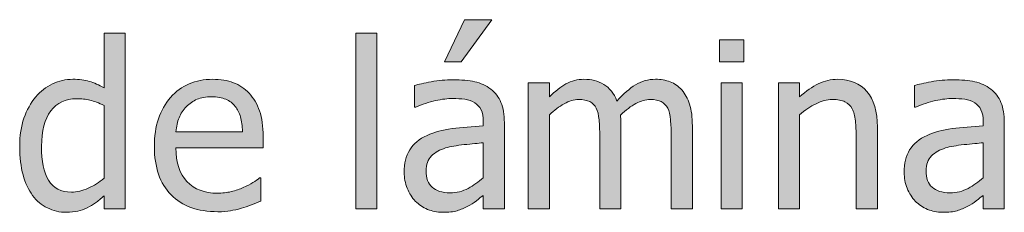
# Model space of a CAD drawing. Units: inches. Extents: x -222 to 3509, y -590 to 899.
# Drawn here: x 73 to 124, y 473 to 483 of the extents above; entities that cross this region are included whole.
import ezdxf

# ---------------------------------------------------------------- set-up
doc = ezdxf.new("R2010")
doc.units = ezdxf.units.IN
doc.header["$MEASUREMENT"] = 0
doc.layers.add('Capa 1', color=7, linetype='Continuous')

# ---------------------------------------------------------------- blocks, each defined once
blk = doc.blocks.new('block 2')
at = {"layer": 'Capa 1', "true_color": 0x505050}
h = blk.add_hatch(color=251, dxfattribs=at)
h.dxf.hatch_style = 2
edge = h.paths.add_edge_path()
edge.add_spline(control_points=[(96.45, 474.237), (96.169, 474.087), (95.854, 474.012), (95.507, 474.012), (95.1, 474.012), (94.792, 474.107), (94.581, 474.299), (94.37, 474.49), (94.265, 474.773), (94.265, 475.148), (94.265, 475.48), (94.36, 475.739), (94.552, 475.925), (94.743, 476.11), (94.985, 476.248), (95.278, 476.338), (95.524, 476.412), (95.847, 476.47), (96.248, 476.511), (96.648, 476.552), (96.979, 476.584), (97.241, 476.607), (97.241, 476.607), (97.241, 474.791), (97.241, 474.791), (96.995, 474.572), (96.731, 474.388), (96.45, 474.237), (96.45, 474.237), (96.45, 474.237), (96.45, 474.237)], knot_values=[0, 0, 0, 0, 1, 1, 1, 2, 2, 2, 3, 3, 3, 4, 4, 4, 5, 5, 5, 6, 6, 6, 7, 7, 7, 8, 8, 8, 9, 9, 9, 10, 10, 10, 10], degree=3, periodic=1)
edge = h.paths.add_edge_path()
edge.add_spline(control_points=[(97.241, 473.18), (97.241, 473.18), (98.337, 473.18), (98.337, 473.18), (98.337, 473.18), (98.337, 477.656), (98.337, 477.656), (98.337, 478.066), (98.278, 478.414), (98.161, 478.699), (98.044, 478.984), (97.866, 479.217), (97.628, 479.396), (97.382, 479.58), (97.104, 479.707), (96.796, 479.777), (96.487, 479.848), (96.108, 479.883), (95.659, 479.883), (95.288, 479.883), (94.913, 479.848), (94.534, 479.777), (94.155, 479.707), (93.864, 479.643), (93.661, 479.584), (93.661, 479.584), (93.661, 478.465), (93.661, 478.465), (93.661, 478.465), (93.726, 478.465), (93.726, 478.465), (94.069, 478.609), (94.413, 478.72), (94.757, 478.796), (95.1, 478.872), (95.399, 478.91), (95.653, 478.91), (95.868, 478.91), (96.077, 478.896), (96.28, 478.866), (96.483, 478.837), (96.655, 478.777), (96.796, 478.688), (96.937, 478.602), (97.045, 478.479), (97.124, 478.321), (97.202, 478.163), (97.241, 477.955), (97.241, 477.697), (97.241, 477.697), (97.241, 477.486), (97.241, 477.486), (96.663, 477.455), (96.124, 477.407), (95.624, 477.343), (95.124, 477.278), (94.69, 477.162), (94.323, 476.994), (93.909, 476.807), (93.606, 476.554), (93.415, 476.235), (93.223, 475.917), (93.128, 475.531), (93.128, 475.078), (93.128, 474.785), (93.181, 474.507), (93.286, 474.243), (93.392, 473.979), (93.532, 473.758), (93.708, 473.578), (93.891, 473.395), (94.104, 473.252), (94.347, 473.15), (94.588, 473.049), (94.845, 472.998), (95.114, 472.998), (95.442, 472.998), (95.697, 473.025), (95.879, 473.08), (96.061, 473.135), (96.249, 473.213), (96.444, 473.314), (96.585, 473.385), (96.73, 473.479), (96.881, 473.599), (97.031, 473.718), (97.151, 473.811), (97.241, 473.877), (97.241, 473.877), (97.241, 473.18), (97.241, 473.18), (97.241, 473.18), (97.241, 473.18), (97.241, 473.18)], knot_values=[0, 0, 0, 0, 1, 1, 1, 2, 2, 2, 3, 3, 3, 4, 4, 4, 5, 5, 5, 6, 6, 6, 7, 7, 7, 8, 8, 8, 9, 9, 9, 10, 10, 10, 11, 11, 11, 12, 12, 12, 13, 13, 13, 14, 14, 14, 15, 15, 15, 16, 16, 16, 17, 17, 17, 18, 18, 18, 19, 19, 19, 20, 20, 20, 21, 21, 21, 22, 22, 22, 23, 23, 23, 24, 24, 24, 25, 25, 25, 26, 26, 26, 27, 27, 27, 28, 28, 28, 29, 29, 29, 30, 30, 30, 31, 31, 31, 31], degree=3, periodic=1)
h.paths.add_polyline_path([(96.269, 483), (95.22, 480.809), (96.093, 480.809), (97.692, 483)])
edge = h.paths.add_edge_path()
edge.add_spline(control_points=[(108.115, 473.18), (108.115, 473.18), (108.115, 477.486), (108.115, 477.486), (108.115, 477.936), (108.067, 478.309), (107.971, 478.605), (107.875, 478.902), (107.74, 479.15), (107.564, 479.35), (107.392, 479.545), (107.191, 479.687), (106.96, 479.774), (106.73, 479.862), (106.474, 479.906), (106.193, 479.906), (105.822, 479.906), (105.478, 479.811), (105.162, 479.619), (104.845, 479.428), (104.521, 479.146), (104.189, 478.775), (104.033, 479.178), (103.805, 479.467), (103.506, 479.643), (103.208, 479.818), (102.865, 479.906), (102.478, 479.906), (102.138, 479.906), (101.827, 479.827), (101.543, 479.669), (101.26, 479.511), (100.974, 479.287), (100.685, 478.998), (100.685, 478.998), (100.685, 479.725), (100.685, 479.725), (100.685, 479.725), (99.583, 479.725), (99.583, 479.725), (99.583, 479.725), (99.583, 473.18), (99.583, 473.18), (99.583, 473.18), (100.685, 473.18), (100.685, 473.18), (100.685, 473.18), (100.685, 478.066), (100.685, 478.066), (100.931, 478.297), (101.185, 478.486), (101.447, 478.635), (101.708, 478.783), (101.958, 478.857), (102.197, 478.857), (102.443, 478.857), (102.638, 478.82), (102.783, 478.746), (102.927, 478.672), (103.039, 478.557), (103.117, 478.4), (103.191, 478.256), (103.24, 478.056), (103.263, 477.8), (103.287, 477.544), (103.298, 477.266), (103.298, 476.965), (103.298, 476.965), (103.298, 473.18), (103.298, 473.18), (103.298, 473.18), (104.4, 473.18), (104.4, 473.18), (104.4, 473.18), (104.4, 477.486), (104.4, 477.486), (104.4, 477.611), (104.397, 477.72), (104.391, 477.812), (104.385, 477.903), (104.38, 477.982), (104.376, 478.049), (104.654, 478.311), (104.922, 478.511), (105.182, 478.649), (105.442, 478.788), (105.685, 478.857), (105.912, 478.857), (106.158, 478.857), (106.353, 478.82), (106.498, 478.746), (106.642, 478.672), (106.753, 478.557), (106.832, 478.4), (106.906, 478.256), (106.955, 478.056), (106.978, 477.8), (107.001, 477.544), (107.013, 477.266), (107.013, 476.965), (107.013, 476.965), (107.013, 473.18), (107.013, 473.18), (107.013, 473.18), (108.115, 473.18), (108.115, 473.18), (108.115, 473.18), (108.115, 473.18), (108.115, 473.18)], knot_values=[0, 0, 0, 0, 1, 1, 1, 2, 2, 2, 3, 3, 3, 4, 4, 4, 5, 5, 5, 6, 6, 6, 7, 7, 7, 8, 8, 8, 9, 9, 9, 10, 10, 10, 11, 11, 11, 12, 12, 12, 13, 13, 13, 14, 14, 14, 15, 15, 15, 16, 16, 16, 17, 17, 17, 18, 18, 18, 19, 19, 19, 20, 20, 20, 21, 21, 21, 22, 22, 22, 23, 23, 23, 24, 24, 24, 25, 25, 25, 26, 26, 26, 27, 27, 27, 28, 28, 28, 29, 29, 29, 30, 30, 30, 31, 31, 31, 32, 32, 32, 33, 33, 33, 34, 34, 34, 35, 35, 35, 36, 36, 36, 36], degree=3, periodic=1)
h = blk.add_hatch(color=251, dxfattribs=at)
h.dxf.hatch_style = 2
edge = h.paths.add_edge_path()
edge.add_spline(control_points=[(78.624, 482.297), (78.624, 482.297), (77.522, 482.297), (77.522, 482.297), (77.522, 482.297), (77.522, 479.461), (77.522, 479.461), (77.252, 479.613), (76.997, 479.726), (76.754, 479.798), (76.512, 479.87), (76.227, 479.906), (75.899, 479.906), (75.528, 479.906), (75.173, 479.825), (74.835, 479.663), (74.498, 479.501), (74.209, 479.277), (73.971, 478.992), (73.709, 478.68), (73.504, 478.313), (73.356, 477.894), (73.208, 477.474), (73.133, 476.977), (73.133, 476.402), (73.133, 475.852), (73.192, 475.364), (73.309, 474.94), (73.426, 474.517), (73.592, 474.16), (73.807, 473.871), (74.018, 473.586), (74.275, 473.369), (74.578, 473.221), (74.88, 473.072), (75.209, 472.998), (75.565, 472.998), (75.788, 472.998), (75.983, 473.019), (76.151, 473.06), (76.319, 473.101), (76.481, 473.158), (76.637, 473.232), (76.805, 473.311), (76.952, 473.396), (77.077, 473.49), (77.202, 473.584), (77.35, 473.703), (77.522, 473.848), (77.522, 473.848), (77.522, 473.18), (77.522, 473.18), (77.522, 473.18), (78.624, 473.18), (78.624, 473.18), (78.624, 473.18), (78.624, 482.297), (78.624, 482.297), (78.624, 482.297), (78.624, 482.297), (78.624, 482.297)], knot_values=[0, 0, 0, 0, 1, 1, 1, 2, 2, 2, 3, 3, 3, 4, 4, 4, 5, 5, 5, 6, 6, 6, 7, 7, 7, 8, 8, 8, 9, 9, 9, 10, 10, 10, 11, 11, 11, 12, 12, 12, 13, 13, 13, 14, 14, 14, 15, 15, 15, 16, 16, 16, 17, 17, 17, 18, 18, 18, 19, 19, 19, 20, 20, 20, 20], degree=3, periodic=1)
edge = h.paths.add_edge_path()
edge.add_spline(control_points=[(76.696, 474.243), (76.403, 474.112), (76.112, 474.047), (75.823, 474.047), (75.28, 474.047), (74.885, 474.251), (74.639, 474.659), (74.393, 475.067), (74.27, 475.656), (74.27, 476.426), (74.27, 477.227), (74.43, 477.839), (74.75, 478.263), (75.071, 478.687), (75.514, 478.898), (76.081, 478.898), (76.334, 478.898), (76.57, 478.873), (76.787, 478.822), (77.003, 478.771), (77.249, 478.68), (77.522, 478.547), (77.522, 478.547), (77.522, 474.773), (77.522, 474.773), (77.264, 474.551), (76.989, 474.374), (76.696, 474.243), (76.696, 474.243), (76.696, 474.243), (76.696, 474.243)], knot_values=[0, 0, 0, 0, 1, 1, 1, 2, 2, 2, 3, 3, 3, 4, 4, 4, 5, 5, 5, 6, 6, 6, 7, 7, 7, 8, 8, 8, 9, 9, 9, 10, 10, 10, 10], degree=3, periodic=1)
edge = h.paths.add_edge_path()
edge.add_spline(control_points=[(84.09, 473.074), (84.264, 473.105), (84.458, 473.15), (84.673, 473.209), (84.826, 473.252), (84.998, 473.312), (85.189, 473.388), (85.38, 473.464), (85.541, 473.527), (85.669, 473.578), (85.669, 473.578), (85.669, 474.779), (85.669, 474.779), (85.669, 474.779), (85.605, 474.779), (85.605, 474.779), (85.515, 474.705), (85.402, 474.626), (85.265, 474.542), (85.128, 474.458), (84.96, 474.371), (84.761, 474.281), (84.574, 474.195), (84.364, 474.125), (84.131, 474.07), (83.899, 474.016), (83.662, 473.988), (83.419, 473.988), (82.744, 473.988), (82.214, 474.189), (81.832, 474.592), (81.449, 474.994), (81.257, 475.576), (81.257, 476.338), (81.257, 476.338), (85.792, 476.338), (85.792, 476.338), (85.792, 476.338), (85.792, 476.936), (85.792, 476.936), (85.792, 477.459), (85.73, 477.901), (85.605, 478.263), (85.48, 478.624), (85.3, 478.93), (85.066, 479.18), (84.832, 479.43), (84.558, 479.613), (84.246, 479.73), (83.933, 479.848), (83.574, 479.906), (83.167, 479.906), (82.265, 479.906), (81.535, 479.591), (80.976, 478.96), (80.417, 478.329), (80.138, 477.48), (80.138, 476.414), (80.138, 475.332), (80.426, 474.497), (81.002, 473.909), (81.579, 473.321), (82.388, 473.027), (83.431, 473.027), (83.697, 473.027), (83.917, 473.043), (84.09, 473.074), (84.09, 473.074), (84.09, 473.074), (84.09, 473.074)], knot_values=[0, 0, 0, 0, 1, 1, 1, 2, 2, 2, 3, 3, 3, 4, 4, 4, 5, 5, 5, 6, 6, 6, 7, 7, 7, 8, 8, 8, 9, 9, 9, 10, 10, 10, 11, 11, 11, 12, 12, 12, 13, 13, 13, 14, 14, 14, 15, 15, 15, 16, 16, 16, 17, 17, 17, 18, 18, 18, 19, 19, 19, 20, 20, 20, 21, 21, 21, 22, 22, 22, 23, 23, 23, 23], degree=3, periodic=1)
edge = h.paths.add_edge_path()
edge.add_spline(control_points=[(81.257, 477.182), (81.281, 477.459), (81.335, 477.702), (81.421, 477.911), (81.507, 478.12), (81.632, 478.311), (81.796, 478.482), (81.964, 478.65), (82.151, 478.778), (82.356, 478.866), (82.561, 478.954), (82.81, 478.998), (83.103, 478.998), (83.4, 478.998), (83.649, 478.955), (83.85, 478.869), (84.051, 478.783), (84.216, 478.658), (84.345, 478.494), (84.462, 478.346), (84.552, 478.164), (84.615, 477.949), (84.677, 477.734), (84.712, 477.479), (84.72, 477.182), (84.72, 477.182), (81.257, 477.182), (81.257, 477.182), (81.257, 477.182), (81.257, 477.182), (81.257, 477.182)], knot_values=[0, 0, 0, 0, 1, 1, 1, 2, 2, 2, 3, 3, 3, 4, 4, 4, 5, 5, 5, 6, 6, 6, 7, 7, 7, 8, 8, 8, 9, 9, 9, 10, 10, 10, 10], degree=3, periodic=1)
h = blk.add_hatch(color=251, dxfattribs=at)
h.dxf.hatch_style = 2
h.paths.add_polyline_path([(91.712, 482.297), (90.61, 482.297), (90.61, 473.18), (91.712, 473.18)])
h = blk.add_hatch(color=251, dxfattribs=at)
h.dxf.hatch_style = 2
h.paths.add_polyline_path([(110.71, 479.725), (109.608, 479.725), (109.608, 473.18), (110.71, 473.18)])
h.paths.add_polyline_path([(110.786, 481.963), (109.532, 481.963), (109.532, 480.82), (110.786, 480.82)])
edge = h.paths.add_edge_path()
edge.add_spline(control_points=[(117.735, 477.428), (117.735, 478.232), (117.554, 478.847), (117.19, 479.271), (116.827, 479.694), (116.323, 479.906), (115.679, 479.906), (115.323, 479.906), (114.985, 479.828), (114.665, 479.672), (114.345, 479.516), (114.021, 479.291), (113.692, 478.998), (113.692, 478.998), (113.692, 479.725), (113.692, 479.725), (113.692, 479.725), (112.591, 479.725), (112.591, 479.725), (112.591, 479.725), (112.591, 473.18), (112.591, 473.18), (112.591, 473.18), (113.692, 473.18), (113.692, 473.18), (113.692, 473.18), (113.692, 478.066), (113.692, 478.066), (113.97, 478.301), (114.254, 478.491), (114.545, 478.638), (114.836, 478.784), (115.118, 478.857), (115.392, 478.857), (115.669, 478.857), (115.888, 478.817), (116.048, 478.737), (116.208, 478.657), (116.333, 478.535), (116.423, 478.371), (116.505, 478.215), (116.561, 478.007), (116.59, 477.747), (116.619, 477.487), (116.634, 477.207), (116.634, 476.906), (116.634, 476.906), (116.634, 473.18), (116.634, 473.18), (116.634, 473.18), (117.735, 473.18), (117.735, 473.18), (117.735, 473.18), (117.735, 477.428), (117.735, 477.428), (117.735, 477.428), (117.735, 477.428), (117.735, 477.428)], knot_values=[0, 0, 0, 0, 1, 1, 1, 2, 2, 2, 3, 3, 3, 4, 4, 4, 5, 5, 5, 6, 6, 6, 7, 7, 7, 8, 8, 8, 9, 9, 9, 10, 10, 10, 11, 11, 11, 12, 12, 12, 13, 13, 13, 14, 14, 14, 15, 15, 15, 16, 16, 16, 17, 17, 17, 18, 18, 18, 19, 19, 19, 19], degree=3, periodic=1)
h = blk.add_hatch(color=251, dxfattribs=at)
h.dxf.hatch_style = 2
edge = h.paths.add_edge_path()
edge.add_spline(control_points=[(122.45, 474.237), (122.169, 474.087), (121.854, 474.012), (121.507, 474.012), (121.1, 474.012), (120.792, 474.107), (120.581, 474.299), (120.37, 474.49), (120.265, 474.773), (120.265, 475.148), (120.265, 475.48), (120.36, 475.739), (120.552, 475.925), (120.743, 476.11), (120.985, 476.248), (121.278, 476.338), (121.524, 476.412), (121.847, 476.47), (122.248, 476.511), (122.648, 476.552), (122.979, 476.584), (123.241, 476.607), (123.241, 476.607), (123.241, 474.791), (123.241, 474.791), (122.995, 474.572), (122.731, 474.388), (122.45, 474.237), (122.45, 474.237), (122.45, 474.237), (122.45, 474.237)], knot_values=[0, 0, 0, 0, 1, 1, 1, 2, 2, 2, 3, 3, 3, 4, 4, 4, 5, 5, 5, 6, 6, 6, 7, 7, 7, 8, 8, 8, 9, 9, 9, 10, 10, 10, 10], degree=3, periodic=1)
edge = h.paths.add_edge_path()
edge.add_spline(control_points=[(123.241, 473.18), (123.241, 473.18), (124.337, 473.18), (124.337, 473.18), (124.337, 473.18), (124.337, 477.656), (124.337, 477.656), (124.337, 478.066), (124.278, 478.414), (124.161, 478.699), (124.044, 478.984), (123.866, 479.217), (123.628, 479.396), (123.382, 479.58), (123.104, 479.707), (122.796, 479.777), (122.487, 479.848), (122.108, 479.883), (121.659, 479.883), (121.288, 479.883), (120.913, 479.848), (120.534, 479.777), (120.155, 479.707), (119.864, 479.643), (119.661, 479.584), (119.661, 479.584), (119.661, 478.465), (119.661, 478.465), (119.661, 478.465), (119.726, 478.465), (119.726, 478.465), (120.069, 478.609), (120.413, 478.72), (120.757, 478.796), (121.1, 478.872), (121.399, 478.91), (121.653, 478.91), (121.868, 478.91), (122.077, 478.896), (122.28, 478.866), (122.483, 478.837), (122.655, 478.777), (122.796, 478.688), (122.937, 478.602), (123.045, 478.479), (123.124, 478.321), (123.202, 478.163), (123.241, 477.955), (123.241, 477.697), (123.241, 477.697), (123.241, 477.486), (123.241, 477.486), (122.663, 477.455), (122.124, 477.407), (121.624, 477.343), (121.124, 477.278), (120.69, 477.162), (120.323, 476.994), (119.909, 476.807), (119.606, 476.554), (119.415, 476.235), (119.224, 475.917), (119.128, 475.531), (119.128, 475.078), (119.128, 474.785), (119.181, 474.507), (119.286, 474.243), (119.392, 473.979), (119.532, 473.758), (119.708, 473.578), (119.892, 473.395), (120.104, 473.252), (120.347, 473.15), (120.589, 473.049), (120.845, 472.998), (121.114, 472.998), (121.442, 472.998), (121.697, 473.025), (121.879, 473.08), (122.061, 473.135), (122.249, 473.213), (122.444, 473.314), (122.585, 473.385), (122.73, 473.479), (122.881, 473.599), (123.031, 473.718), (123.151, 473.811), (123.241, 473.877), (123.241, 473.877), (123.241, 473.18), (123.241, 473.18), (123.241, 473.18), (123.241, 473.18), (123.241, 473.18)], knot_values=[0, 0, 0, 0, 1, 1, 1, 2, 2, 2, 3, 3, 3, 4, 4, 4, 5, 5, 5, 6, 6, 6, 7, 7, 7, 8, 8, 8, 9, 9, 9, 10, 10, 10, 11, 11, 11, 12, 12, 12, 13, 13, 13, 14, 14, 14, 15, 15, 15, 16, 16, 16, 17, 17, 17, 18, 18, 18, 19, 19, 19, 20, 20, 20, 21, 21, 21, 22, 22, 22, 23, 23, 23, 24, 24, 24, 25, 25, 25, 26, 26, 26, 27, 27, 27, 28, 28, 28, 29, 29, 29, 30, 30, 30, 31, 31, 31, 31], degree=3, periodic=1)
at = {"layer": 'Capa 1', "lineweight": 0}
for points in [[(96.269, 483), (95.22, 480.809), (96.093, 480.809), (97.692, 483), (96.269, 483), (96.269, 483)], [(91.712, 482.297), (90.61, 482.297), (90.61, 473.18), (91.712, 473.18), (91.712, 482.297), (91.712, 482.297)], [(110.786, 481.963), (109.532, 481.963), (109.532, 480.82), (110.786, 480.82), (110.786, 481.963), (110.786, 481.963)], [(110.71, 479.725), (109.608, 479.725), (109.608, 473.18), (110.71, 473.18), (110.71, 479.725), (110.71, 479.725)]]:
    blk.add_lwpolyline(points, dxfattribs=at)
for points, knots in [([(78.624, 482.297), (78.624, 482.297), (77.522, 482.297), (77.522, 482.297), (77.522, 482.297), (77.522, 479.461), (77.522, 479.461), (77.252, 479.613), (76.997, 479.726), (76.754, 479.798), (76.512, 479.87), (76.227, 479.906), (75.899, 479.906), (75.528, 479.906), (75.173, 479.825), (74.835, 479.663), (74.498, 479.501), (74.209, 479.277), (73.971, 478.992), (73.709, 478.68), (73.504, 478.313), (73.356, 477.894), (73.208, 477.474), (73.133, 476.977), (73.133, 476.402), (73.133, 475.852), (73.192, 475.364), (73.309, 474.94), (73.426, 474.517), (73.592, 474.16), (73.807, 473.871), (74.018, 473.586), (74.275, 473.369), (74.578, 473.221), (74.88, 473.072), (75.209, 472.998), (75.565, 472.998), (75.788, 472.998), (75.983, 473.019), (76.151, 473.06), (76.319, 473.101), (76.481, 473.158), (76.637, 473.232), (76.805, 473.311), (76.952, 473.396), (77.077, 473.49), (77.202, 473.584), (77.35, 473.703), (77.522, 473.848), (77.522, 473.848), (77.522, 473.18), (77.522, 473.18), (77.522, 473.18), (78.624, 473.18), (78.624, 473.18), (78.624, 473.18), (78.624, 482.297), (78.624, 482.297), (78.624, 482.297), (78.624, 482.297), (78.624, 482.297)], [0, 0, 0, 0, 1, 1, 1, 2, 2, 2, 3, 3, 3, 4, 4, 4, 5, 5, 5, 6, 6, 6, 7, 7, 7, 8, 8, 8, 9, 9, 9, 10, 10, 10, 11, 11, 11, 12, 12, 12, 13, 13, 13, 14, 14, 14, 15, 15, 15, 16, 16, 16, 17, 17, 17, 18, 18, 18, 19, 19, 19, 20, 20, 20, 20]), ([(84.09, 473.074), (84.264, 473.105), (84.458, 473.15), (84.673, 473.209), (84.826, 473.252), (84.998, 473.312), (85.189, 473.388), (85.38, 473.464), (85.541, 473.527), (85.669, 473.578), (85.669, 473.578), (85.669, 474.779), (85.669, 474.779), (85.669, 474.779), (85.605, 474.779), (85.605, 474.779), (85.515, 474.705), (85.402, 474.626), (85.265, 474.542), (85.128, 474.458), (84.96, 474.371), (84.761, 474.281), (84.574, 474.195), (84.364, 474.125), (84.131, 474.07), (83.899, 474.016), (83.662, 473.988), (83.419, 473.988), (82.744, 473.988), (82.214, 474.189), (81.832, 474.592), (81.449, 474.994), (81.257, 475.576), (81.257, 476.338), (81.257, 476.338), (85.792, 476.338), (85.792, 476.338), (85.792, 476.338), (85.792, 476.936), (85.792, 476.936), (85.792, 477.459), (85.73, 477.901), (85.605, 478.263), (85.48, 478.624), (85.3, 478.93), (85.066, 479.18), (84.832, 479.43), (84.558, 479.613), (84.246, 479.73), (83.933, 479.848), (83.574, 479.906), (83.167, 479.906), (82.265, 479.906), (81.535, 479.591), (80.976, 478.96), (80.417, 478.329), (80.138, 477.48), (80.138, 476.414), (80.138, 475.332), (80.426, 474.497), (81.002, 473.909), (81.579, 473.321), (82.388, 473.027), (83.431, 473.027), (83.697, 473.027), (83.917, 473.043), (84.09, 473.074), (84.09, 473.074), (84.09, 473.074), (84.09, 473.074)], [0, 0, 0, 0, 1, 1, 1, 2, 2, 2, 3, 3, 3, 4, 4, 4, 5, 5, 5, 6, 6, 6, 7, 7, 7, 8, 8, 8, 9, 9, 9, 10, 10, 10, 11, 11, 11, 12, 12, 12, 13, 13, 13, 14, 14, 14, 15, 15, 15, 16, 16, 16, 17, 17, 17, 18, 18, 18, 19, 19, 19, 20, 20, 20, 21, 21, 21, 22, 22, 22, 23, 23, 23, 23]), ([(97.241, 473.18), (97.241, 473.18), (98.337, 473.18), (98.337, 473.18), (98.337, 473.18), (98.337, 477.656), (98.337, 477.656), (98.337, 478.066), (98.278, 478.414), (98.161, 478.699), (98.044, 478.984), (97.866, 479.217), (97.628, 479.396), (97.382, 479.58), (97.104, 479.707), (96.796, 479.777), (96.487, 479.848), (96.108, 479.883), (95.659, 479.883), (95.288, 479.883), (94.913, 479.848), (94.534, 479.777), (94.155, 479.707), (93.864, 479.643), (93.661, 479.584), (93.661, 479.584), (93.661, 478.465), (93.661, 478.465), (93.661, 478.465), (93.726, 478.465), (93.726, 478.465), (94.069, 478.609), (94.413, 478.72), (94.757, 478.796), (95.1, 478.872), (95.399, 478.91), (95.653, 478.91), (95.868, 478.91), (96.077, 478.896), (96.28, 478.866), (96.483, 478.837), (96.655, 478.777), (96.796, 478.688), (96.937, 478.602), (97.045, 478.479), (97.124, 478.321), (97.202, 478.163), (97.241, 477.955), (97.241, 477.697), (97.241, 477.697), (97.241, 477.486), (97.241, 477.486), (96.663, 477.455), (96.124, 477.407), (95.624, 477.343), (95.124, 477.278), (94.69, 477.162), (94.323, 476.994), (93.909, 476.807), (93.606, 476.554), (93.415, 476.235), (93.223, 475.917), (93.128, 475.531), (93.128, 475.078), (93.128, 474.785), (93.181, 474.507), (93.286, 474.243), (93.392, 473.979), (93.532, 473.758), (93.708, 473.578), (93.891, 473.395), (94.104, 473.252), (94.347, 473.15), (94.588, 473.049), (94.845, 472.998), (95.114, 472.998), (95.442, 472.998), (95.697, 473.025), (95.879, 473.08), (96.061, 473.135), (96.249, 473.213), (96.444, 473.314), (96.585, 473.385), (96.73, 473.479), (96.881, 473.599), (97.031, 473.718), (97.151, 473.811), (97.241, 473.877), (97.241, 473.877), (97.241, 473.18), (97.241, 473.18), (97.241, 473.18), (97.241, 473.18), (97.241, 473.18)], [0, 0, 0, 0, 1, 1, 1, 2, 2, 2, 3, 3, 3, 4, 4, 4, 5, 5, 5, 6, 6, 6, 7, 7, 7, 8, 8, 8, 9, 9, 9, 10, 10, 10, 11, 11, 11, 12, 12, 12, 13, 13, 13, 14, 14, 14, 15, 15, 15, 16, 16, 16, 17, 17, 17, 18, 18, 18, 19, 19, 19, 20, 20, 20, 21, 21, 21, 22, 22, 22, 23, 23, 23, 24, 24, 24, 25, 25, 25, 26, 26, 26, 27, 27, 27, 28, 28, 28, 29, 29, 29, 30, 30, 30, 31, 31, 31, 31]), ([(108.115, 473.18), (108.115, 473.18), (108.115, 477.486), (108.115, 477.486), (108.115, 477.936), (108.067, 478.309), (107.971, 478.605), (107.875, 478.902), (107.74, 479.15), (107.564, 479.35), (107.392, 479.545), (107.191, 479.687), (106.96, 479.774), (106.73, 479.862), (106.474, 479.906), (106.193, 479.906), (105.822, 479.906), (105.478, 479.811), (105.162, 479.619), (104.845, 479.428), (104.521, 479.146), (104.189, 478.775), (104.033, 479.178), (103.805, 479.467), (103.506, 479.643), (103.208, 479.818), (102.865, 479.906), (102.478, 479.906), (102.138, 479.906), (101.827, 479.827), (101.543, 479.669), (101.26, 479.511), (100.974, 479.287), (100.685, 478.998), (100.685, 478.998), (100.685, 479.725), (100.685, 479.725), (100.685, 479.725), (99.583, 479.725), (99.583, 479.725), (99.583, 479.725), (99.583, 473.18), (99.583, 473.18), (99.583, 473.18), (100.685, 473.18), (100.685, 473.18), (100.685, 473.18), (100.685, 478.066), (100.685, 478.066), (100.931, 478.297), (101.185, 478.486), (101.447, 478.635), (101.708, 478.783), (101.958, 478.857), (102.197, 478.857), (102.443, 478.857), (102.638, 478.82), (102.783, 478.746), (102.927, 478.672), (103.039, 478.557), (103.117, 478.4), (103.191, 478.256), (103.24, 478.056), (103.263, 477.8), (103.287, 477.544), (103.298, 477.266), (103.298, 476.965), (103.298, 476.965), (103.298, 473.18), (103.298, 473.18), (103.298, 473.18), (104.4, 473.18), (104.4, 473.18), (104.4, 473.18), (104.4, 477.486), (104.4, 477.486), (104.4, 477.611), (104.397, 477.72), (104.391, 477.812), (104.385, 477.903), (104.38, 477.982), (104.376, 478.049), (104.654, 478.311), (104.922, 478.511), (105.182, 478.649), (105.442, 478.788), (105.685, 478.857), (105.912, 478.857), (106.158, 478.857), (106.353, 478.82), (106.498, 478.746), (106.642, 478.672), (106.753, 478.557), (106.832, 478.4), (106.906, 478.256), (106.955, 478.056), (106.978, 477.8), (107.001, 477.544), (107.013, 477.266), (107.013, 476.965), (107.013, 476.965), (107.013, 473.18), (107.013, 473.18), (107.013, 473.18), (108.115, 473.18), (108.115, 473.18), (108.115, 473.18), (108.115, 473.18), (108.115, 473.18)], [0, 0, 0, 0, 1, 1, 1, 2, 2, 2, 3, 3, 3, 4, 4, 4, 5, 5, 5, 6, 6, 6, 7, 7, 7, 8, 8, 8, 9, 9, 9, 10, 10, 10, 11, 11, 11, 12, 12, 12, 13, 13, 13, 14, 14, 14, 15, 15, 15, 16, 16, 16, 17, 17, 17, 18, 18, 18, 19, 19, 19, 20, 20, 20, 21, 21, 21, 22, 22, 22, 23, 23, 23, 24, 24, 24, 25, 25, 25, 26, 26, 26, 27, 27, 27, 28, 28, 28, 29, 29, 29, 30, 30, 30, 31, 31, 31, 32, 32, 32, 33, 33, 33, 34, 34, 34, 35, 35, 35, 36, 36, 36, 36]), ([(117.735, 477.428), (117.735, 478.232), (117.554, 478.847), (117.19, 479.271), (116.827, 479.694), (116.323, 479.906), (115.679, 479.906), (115.323, 479.906), (114.985, 479.828), (114.665, 479.672), (114.345, 479.516), (114.021, 479.291), (113.692, 478.998), (113.692, 478.998), (113.692, 479.725), (113.692, 479.725), (113.692, 479.725), (112.591, 479.725), (112.591, 479.725), (112.591, 479.725), (112.591, 473.18), (112.591, 473.18), (112.591, 473.18), (113.692, 473.18), (113.692, 473.18), (113.692, 473.18), (113.692, 478.066), (113.692, 478.066), (113.97, 478.301), (114.254, 478.491), (114.545, 478.638), (114.836, 478.784), (115.118, 478.857), (115.392, 478.857), (115.669, 478.857), (115.888, 478.817), (116.048, 478.737), (116.208, 478.657), (116.333, 478.535), (116.423, 478.371), (116.505, 478.215), (116.561, 478.007), (116.59, 477.747), (116.619, 477.487), (116.634, 477.207), (116.634, 476.906), (116.634, 476.906), (116.634, 473.18), (116.634, 473.18), (116.634, 473.18), (117.735, 473.18), (117.735, 473.18), (117.735, 473.18), (117.735, 477.428), (117.735, 477.428), (117.735, 477.428), (117.735, 477.428), (117.735, 477.428)], [0, 0, 0, 0, 1, 1, 1, 2, 2, 2, 3, 3, 3, 4, 4, 4, 5, 5, 5, 6, 6, 6, 7, 7, 7, 8, 8, 8, 9, 9, 9, 10, 10, 10, 11, 11, 11, 12, 12, 12, 13, 13, 13, 14, 14, 14, 15, 15, 15, 16, 16, 16, 17, 17, 17, 18, 18, 18, 19, 19, 19, 19]), ([(123.241, 473.18), (123.241, 473.18), (124.337, 473.18), (124.337, 473.18), (124.337, 473.18), (124.337, 477.656), (124.337, 477.656), (124.337, 478.066), (124.278, 478.414), (124.161, 478.699), (124.044, 478.984), (123.866, 479.217), (123.628, 479.396), (123.382, 479.58), (123.104, 479.707), (122.796, 479.777), (122.487, 479.848), (122.108, 479.883), (121.659, 479.883), (121.288, 479.883), (120.913, 479.848), (120.534, 479.777), (120.155, 479.707), (119.864, 479.643), (119.661, 479.584), (119.661, 479.584), (119.661, 478.465), (119.661, 478.465), (119.661, 478.465), (119.726, 478.465), (119.726, 478.465), (120.069, 478.609), (120.413, 478.72), (120.757, 478.796), (121.1, 478.872), (121.399, 478.91), (121.653, 478.91), (121.868, 478.91), (122.077, 478.896), (122.28, 478.866), (122.483, 478.837), (122.655, 478.777), (122.796, 478.688), (122.937, 478.602), (123.045, 478.479), (123.124, 478.321), (123.202, 478.163), (123.241, 477.955), (123.241, 477.697), (123.241, 477.697), (123.241, 477.486), (123.241, 477.486), (122.663, 477.455), (122.124, 477.407), (121.624, 477.343), (121.124, 477.278), (120.69, 477.162), (120.323, 476.994), (119.909, 476.807), (119.606, 476.554), (119.415, 476.235), (119.224, 475.917), (119.128, 475.531), (119.128, 475.078), (119.128, 474.785), (119.181, 474.507), (119.286, 474.243), (119.392, 473.979), (119.532, 473.758), (119.708, 473.578), (119.892, 473.395), (120.104, 473.252), (120.347, 473.15), (120.589, 473.049), (120.845, 472.998), (121.114, 472.998), (121.442, 472.998), (121.697, 473.025), (121.879, 473.08), (122.061, 473.135), (122.249, 473.213), (122.444, 473.314), (122.585, 473.385), (122.73, 473.479), (122.881, 473.599), (123.031, 473.718), (123.151, 473.811), (123.241, 473.877), (123.241, 473.877), (123.241, 473.18), (123.241, 473.18), (123.241, 473.18), (123.241, 473.18), (123.241, 473.18)], [0, 0, 0, 0, 1, 1, 1, 2, 2, 2, 3, 3, 3, 4, 4, 4, 5, 5, 5, 6, 6, 6, 7, 7, 7, 8, 8, 8, 9, 9, 9, 10, 10, 10, 11, 11, 11, 12, 12, 12, 13, 13, 13, 14, 14, 14, 15, 15, 15, 16, 16, 16, 17, 17, 17, 18, 18, 18, 19, 19, 19, 20, 20, 20, 21, 21, 21, 22, 22, 22, 23, 23, 23, 24, 24, 24, 25, 25, 25, 26, 26, 26, 27, 27, 27, 28, 28, 28, 29, 29, 29, 30, 30, 30, 31, 31, 31, 31]), ([(76.696, 474.243), (76.403, 474.112), (76.112, 474.047), (75.823, 474.047), (75.28, 474.047), (74.885, 474.251), (74.639, 474.659), (74.393, 475.067), (74.27, 475.656), (74.27, 476.426), (74.27, 477.227), (74.43, 477.839), (74.75, 478.263), (75.071, 478.687), (75.514, 478.898), (76.081, 478.898), (76.334, 478.898), (76.57, 478.873), (76.787, 478.822), (77.003, 478.771), (77.249, 478.68), (77.522, 478.547), (77.522, 478.547), (77.522, 474.773), (77.522, 474.773), (77.264, 474.551), (76.989, 474.374), (76.696, 474.243), (76.696, 474.243), (76.696, 474.243), (76.696, 474.243)], [0, 0, 0, 0, 1, 1, 1, 2, 2, 2, 3, 3, 3, 4, 4, 4, 5, 5, 5, 6, 6, 6, 7, 7, 7, 8, 8, 8, 9, 9, 9, 10, 10, 10, 10]), ([(81.257, 477.182), (81.281, 477.459), (81.335, 477.702), (81.421, 477.911), (81.507, 478.12), (81.632, 478.311), (81.796, 478.482), (81.964, 478.65), (82.151, 478.778), (82.356, 478.866), (82.561, 478.954), (82.81, 478.998), (83.103, 478.998), (83.4, 478.998), (83.649, 478.955), (83.85, 478.869), (84.051, 478.783), (84.216, 478.658), (84.345, 478.494), (84.462, 478.346), (84.552, 478.164), (84.615, 477.949), (84.677, 477.734), (84.712, 477.479), (84.72, 477.182), (84.72, 477.182), (81.257, 477.182), (81.257, 477.182), (81.257, 477.182), (81.257, 477.182), (81.257, 477.182)], [0, 0, 0, 0, 1, 1, 1, 2, 2, 2, 3, 3, 3, 4, 4, 4, 5, 5, 5, 6, 6, 6, 7, 7, 7, 8, 8, 8, 9, 9, 9, 10, 10, 10, 10]), ([(96.45, 474.237), (96.169, 474.087), (95.854, 474.012), (95.507, 474.012), (95.1, 474.012), (94.792, 474.107), (94.581, 474.299), (94.37, 474.49), (94.265, 474.773), (94.265, 475.148), (94.265, 475.48), (94.36, 475.739), (94.552, 475.925), (94.743, 476.11), (94.985, 476.248), (95.278, 476.338), (95.524, 476.412), (95.847, 476.47), (96.248, 476.511), (96.648, 476.552), (96.979, 476.584), (97.241, 476.607), (97.241, 476.607), (97.241, 474.791), (97.241, 474.791), (96.995, 474.572), (96.731, 474.388), (96.45, 474.237), (96.45, 474.237), (96.45, 474.237), (96.45, 474.237)], [0, 0, 0, 0, 1, 1, 1, 2, 2, 2, 3, 3, 3, 4, 4, 4, 5, 5, 5, 6, 6, 6, 7, 7, 7, 8, 8, 8, 9, 9, 9, 10, 10, 10, 10]), ([(122.45, 474.237), (122.169, 474.087), (121.854, 474.012), (121.507, 474.012), (121.1, 474.012), (120.792, 474.107), (120.581, 474.299), (120.37, 474.49), (120.265, 474.773), (120.265, 475.148), (120.265, 475.48), (120.36, 475.739), (120.552, 475.925), (120.743, 476.11), (120.985, 476.248), (121.278, 476.338), (121.524, 476.412), (121.847, 476.47), (122.248, 476.511), (122.648, 476.552), (122.979, 476.584), (123.241, 476.607), (123.241, 476.607), (123.241, 474.791), (123.241, 474.791), (122.995, 474.572), (122.731, 474.388), (122.45, 474.237), (122.45, 474.237), (122.45, 474.237), (122.45, 474.237)], [0, 0, 0, 0, 1, 1, 1, 2, 2, 2, 3, 3, 3, 4, 4, 4, 5, 5, 5, 6, 6, 6, 7, 7, 7, 8, 8, 8, 9, 9, 9, 10, 10, 10, 10])]:
    blk.add_open_spline(points, degree=3, knots=knots, dxfattribs=at)

msp = doc.modelspace()

# ---------------------------------------------------------------- block references
at = {"layer": 'Capa 1'}
msp.add_blockref('block 2', (0, 0), dxfattribs=at)

doc.saveas('drawing.dxf')
